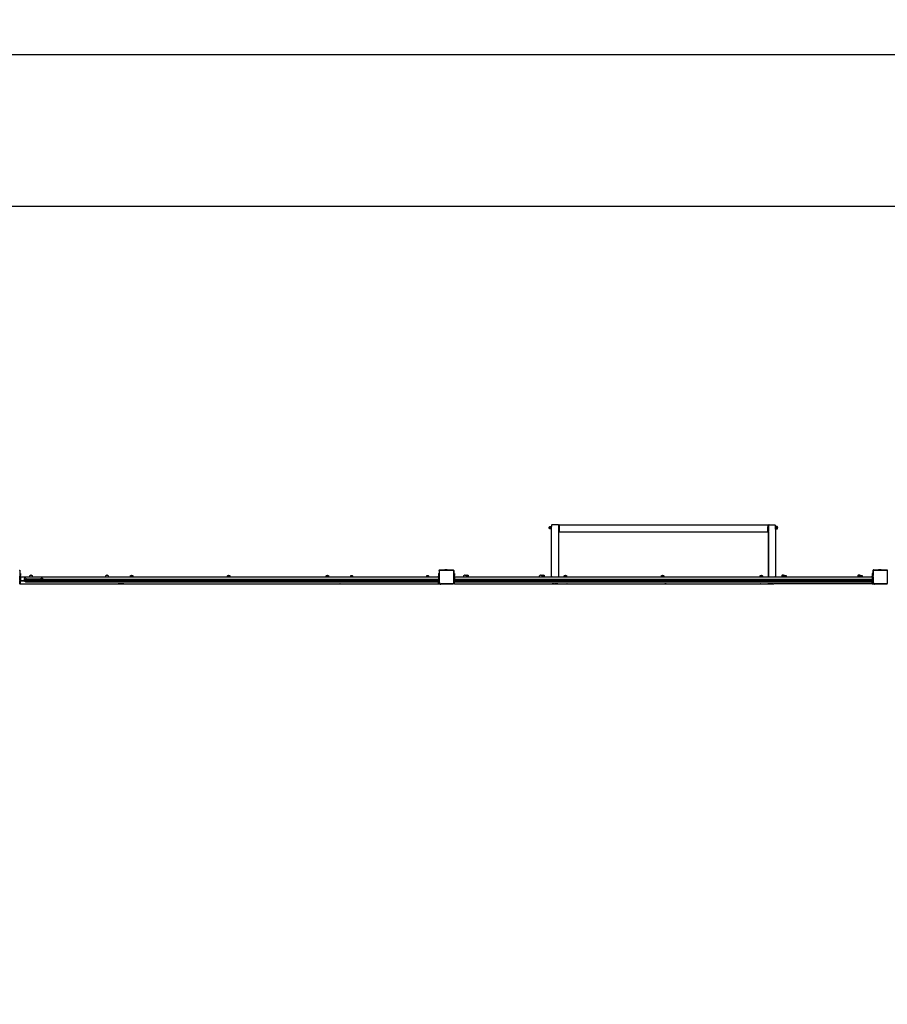
# Model space of a CAD drawing. Units: millimetres. Extents: x -500 to 3626, y 142 to 2218.
# Drawn here: x 957 to 1457, y 1417 to 1984 of the extents above; entities that cross this region are included whole.
import ezdxf

# ---------------------------------------------------------------- set-up
doc = ezdxf.new("R2010")
doc.units = ezdxf.units.MM
doc.header["$MEASUREMENT"] = 0
doc.layers.add('VP-DIM', color=7, linetype='Continuous')
doc.layers.add('VP-EQ', color=7, linetype='Continuous', true_color=0x8a3492)
doc.styles.get("Standard").update_dxf_attribs({"font": 'arial.ttf'})
doc.dimstyles.get("Standard").update_dxf_attribs({"dimtxt": 14, "dimasz": 20, "dimexe": 20, "dimexo": 50, "dimgap": 20, "dimtad": 0, "dimdec": 0, "dimzin": 0, "dimdsep": 46, "dimtxsty": 'Standard', "dimcen": -0.09, "dimadec": 0, "dimazin": 0, "dimtfac": 1, "dimtdec": 4, "dimtofl": 0, "dimtmove": 0, "dimatfit": 3, "dimfxl": 70, "dimfxlon": 1, "dimtolj": 1, "dimtzin": 0, "dimarcsym": 0})

# ---------------------------------------------------------------- blocks, each defined once
blk = doc.blocks.new('242213-008_')
at = {"color": 0}
for p, q in [((1262.14, 1691.31), (1262.16, 1691.48)), ((1262.14, 1691.31), (1262.14, 1691.07)), ((1262.16, 1690.9), (1262.14, 1691.07)), ((1262.16, 1691.48), (1262.18, 1691.57)), ((1262.18, 1690.81), (1262.16, 1690.9)), ((1262.18, 1691.57), (1262.2, 1691.67)), ((1262.2, 1690.71), (1262.18, 1690.81)), ((1262.2, 1691.67), (1262.28, 1691.79)), ((1262.28, 1690.59), (1262.2, 1690.71)), ((1262.28, 1691.79), (1262.39, 1691.86)), ((1262.39, 1690.53), (1262.28, 1690.59)), ((1262.39, 1691.86), (1262.99, 1691.86)), ((1262.99, 1690.53), (1262.39, 1690.53)), ((1262.99, 1691.99), (1262.99, 1691.86)), ((1262.99, 1691.99), (1263.39, 1691.99)), ((1262.99, 1690.53), (1262.99, 1691.86)), ((1262.99, 1690.53), (1262.99, 1690.39)), ((1262.99, 1690.39), (1263.39, 1690.39)), ((1263.69, 1692.94), (1263.39, 1692.64)), ((1263.39, 1692.59), (1263.74, 1692.94)), ((1263.39, 1692.64), (1263.39, 1692.59)), ((1263.39, 1692.59), (1263.39, 1691.99)), ((1263.39, 1690.39), (1263.39, 1691.99)), ((1263.39, 1663.27), (1263.39, 1690.39)), ((1263.74, 1692.94), (1263.69, 1692.94)), ((1267.09, 1692.94), (1263.74, 1692.94)), ((1267.1, 1692.92), (1267.09, 1692.94)), ((1267.39, 1692.64), (1267.1, 1692.92)), ((1267.79, 1692.94), (1267.39, 1692.94)), ((1267.39, 1692.94), (1267.39, 1692.64)), ((1267.39, 1692.64), (1267.39, 1692.59)), ((1267.79, 1692.59), (1267.39, 1692.59)), ((1267.39, 1692.59), (1267.39, 1689.3)), ((1267.79, 1692.94), (1387.99, 1692.94)), ((1267.79, 1692.94), (1267.79, 1692.59)), ((1267.79, 1692.59), (1267.79, 1689.3)), ((1387.99, 1692.94), (1387.99, 1691.48)), ((1388.04, 1691.77), (1387.99, 1691.48)), ((1387.99, 1690.61), (1387.99, 1691.48)), ((1388.04, 1690.32), (1387.99, 1690.61)), ((1387.99, 1688.94), (1387.99, 1690.61)), ((1388.04, 1691.78), (1388.04, 1691.77)), ((1388.04, 1691.78), (1388.09, 1691.78)), ((1388.04, 1690.32), (1388.04, 1691.77)), ((1388.04, 1690.31), (1388.04, 1690.32)), ((1388.04, 1690.31), (1388.09, 1690.31)), ((1388.09, 1692.94), (1388.49, 1692.94)), ((1388.09, 1692.94), (1388.09, 1692.59)), ((1388.09, 1692.59), (1388.49, 1692.59)), ((1388.09, 1692.59), (1388.09, 1691.78)), ((1388.09, 1691.78), (1388.09, 1690.31)), ((1388.09, 1690.31), (1388.09, 1689.3)), ((1388.69, 1692.94), (1388.49, 1692.74)), ((1388.49, 1692.94), (1388.49, 1692.74)), ((1388.79, 1692.94), (1388.49, 1692.64)), ((1388.49, 1692.64), (1388.49, 1692.74)), ((1388.49, 1692.64), (1388.49, 1692.59)), ((1388.49, 1692.59), (1388.49, 1689.3)), ((1388.79, 1692.94), (1388.69, 1692.94)), ((1388.79, 1692.94), (1392.14, 1692.94)), ((1392.49, 1692.59), (1392.14, 1692.94)), ((1392.49, 1691.99), (1392.49, 1692.59)), ((1392.89, 1691.99), (1392.49, 1691.99)), ((1392.49, 1690.39), (1392.49, 1691.99)), ((1392.89, 1690.39), (1392.49, 1690.39)), ((1392.49, 1690.39), (1392.49, 1663.27)), ((1392.89, 1691.86), (1392.89, 1691.99)), ((1393.49, 1691.86), (1392.89, 1691.86)), ((1392.89, 1690.53), (1392.89, 1691.86)), ((1392.89, 1690.53), (1393.49, 1690.53)), ((1392.89, 1690.39), (1392.89, 1690.53)), ((1393.6, 1691.79), (1393.49, 1691.86)), ((1393.49, 1690.53), (1393.6, 1690.59)), ((1393.68, 1691.67), (1393.6, 1691.79)), ((1393.6, 1690.59), (1393.68, 1690.71)), ((1393.7, 1691.57), (1393.68, 1691.67)), ((1393.68, 1690.71), (1393.7, 1690.81)), ((1393.72, 1691.48), (1393.7, 1691.57)), ((1393.7, 1690.81), (1393.72, 1690.9)), ((1393.73, 1691.31), (1393.72, 1691.48)), ((1393.72, 1690.9), (1393.73, 1691.07)), ((1393.73, 1691.31), (1393.73, 1691.07)), ((1267.79, 1689.3), (1267.39, 1689.3)), ((1267.39, 1689.23), (1267.39, 1689.3)), ((1267.39, 1689.23), (1267.39, 1689.21)), ((1267.39, 1689.21), (1267.39, 1688.94)), ((1267.79, 1688.94), (1267.39, 1688.94)), ((1267.39, 1688.94), (1267.39, 1663.23)), ((1267.79, 1688.94), (1267.79, 1689.3)), ((1267.79, 1688.94), (1387.99, 1688.94)), ((1388.09, 1689.3), (1388.49, 1689.3)), ((1388.09, 1688.94), (1388.09, 1689.3)), ((1388.09, 1688.94), (1388.39, 1688.94)), ((1388.39, 1688.94), (1388.39, 1663.25)), ((1388.39, 1688.94), (1388.49, 1688.94)), ((1388.49, 1688.94), (1388.49, 1689.3)), ((1388.49, 1663.23), (1388.49, 1688.94)), ((1201.9, 1666.97), (1202.19, 1667.02)), ((1202.19, 1667.02), (1203.06, 1667.02)), ((1203.35, 1666.97), (1203.06, 1667.02)), ((1451.9, 1666.97), (1452.19, 1667.02)), ((1452.19, 1667.02), (1453.06, 1667.02)), ((1453.35, 1666.97), (1453.06, 1667.02)), ((956.88, 1666.86), (956.97, 1666.8)), ((956.97, 1666.8), (957.03, 1666.72)), ((957.07, 1666.62), (956.99, 1666.69)), ((957.03, 1666.72), (957.07, 1666.62)), ((957.07, 1666.62), (957.09, 1666.51)), ((957.09, 1666.61), (957.07, 1666.62)), ((957.09, 1666.61), (957.09, 1666.51)), ((957.09, 1666.51), (957.09, 1664.94)), ((957.09, 1664.94), (957.49, 1664.94)), ((957.09, 1664.94), (957.09, 1664.87)), ((957.09, 1664.87), (957.49, 1664.87)), ((957.09, 1664.87), (957.09, 1664.64)), ((957.09, 1664.64), (957.49, 1664.64)), ((957.09, 1664.64), (957.09, 1663.65)), ((957.09, 1663.65), (957.49, 1663.65)), ((957.09, 1663.65), (957.09, 1663.42)), ((957.09, 1663.42), (957.49, 1663.42)), ((957.09, 1663.42), (957.09, 1663.34)), ((957.49, 1663.34), (957.09, 1663.34)), ((957.09, 1662.94), (957.09, 1663.34)), ((957.09, 1662.94), (957.49, 1662.94)), ((957.09, 1660.86), (957.09, 1662.94)), ((957.49, 1664.94), (957.49, 1664.87)), ((957.49, 1664.87), (957.49, 1664.64)), ((957.49, 1664.64), (957.49, 1663.65)), ((957.49, 1663.42), (957.49, 1663.65)), ((957.49, 1663.42), (957.49, 1663.34)), ((957.49, 1662.94), (957.49, 1663.34)), ((957.49, 1662.94), (962.68, 1662.94)), ((957.49, 1662.94), (957.49, 1660.86)), ((959.57, 1661.97), (959.51, 1661.86)), ((959.51, 1661.86), (959.51, 1661.26)), ((959.7, 1662.05), (959.57, 1661.97)), ((959.8, 1662.07), (959.7, 1662.05)), ((959.88, 1662.09), (959.8, 1662.07)), ((960.05, 1662.1), (959.88, 1662.09)), ((960.29, 1662.1), (960.05, 1662.1)), ((960.29, 1662.1), (960.47, 1662.09)), ((960.47, 1662.09), (960.56, 1662.07)), ((960.56, 1662.07), (960.65, 1662.05)), ((960.65, 1662.05), (960.78, 1661.97)), ((960.78, 1661.97), (960.84, 1661.86)), ((960.84, 1661.86), (960.84, 1661.56)), ((960.84, 1661.56), (960.84, 1661.28)), ((968.96, 1661.56), (960.84, 1661.56)), ((962.82, 1663), (962.68, 1663)), ((962.68, 1663), (962.68, 1662.94)), ((962.68, 1662.94), (964.28, 1662.94)), ((962.82, 1663.6), (962.88, 1663.71)), ((962.82, 1663), (962.82, 1663.6)), ((962.82, 1663), (964.15, 1663)), ((962.88, 1663.71), (963, 1663.79)), ((963, 1663.79), (963.1, 1663.81)), ((963.1, 1663.81), (963.19, 1663.82)), ((963.19, 1663.82), (963.36, 1663.84)), ((963.6, 1663.84), (963.36, 1663.84)), ((963.6, 1663.84), (963.77, 1663.82)), ((963.77, 1663.82), (963.86, 1663.81)), ((963.86, 1663.81), (963.96, 1663.79)), ((963.96, 1663.79), (964.08, 1663.71)), ((964.08, 1663.71), (964.15, 1663.6)), ((964.15, 1663.6), (964.15, 1663)), ((964.28, 1663), (964.15, 1663)), ((964.28, 1663), (964.28, 1662.94)), ((964.28, 1662.94), (1006.46, 1662.94)), ((968.96, 1661.86), (969.02, 1661.97)), ((968.96, 1661.56), (968.96, 1661.86)), ((968.96, 1661.56), (970.29, 1661.56)), ((969.02, 1661.97), (969.15, 1662.05)), ((969.15, 1662.05), (969.25, 1662.07)), ((969.25, 1662.07), (969.33, 1662.09)), ((969.33, 1662.09), (969.5, 1662.1)), ((969.74, 1662.1), (969.5, 1662.1)), ((969.74, 1662.1), (969.92, 1662.09)), ((969.92, 1662.09), (970, 1662.07)), ((970, 1662.07), (970.1, 1662.05)), ((970.1, 1662.05), (970.23, 1661.97)), ((970.23, 1661.97), (970.29, 1661.86)), ((970.29, 1661.86), (970.29, 1661.56)), ((970.29, 1661.56), (1198.29, 1661.56)), ((1006.59, 1663), (1006.46, 1663)), ((1006.46, 1663), (1006.46, 1662.94)), ((1006.46, 1662.94), (1008.06, 1662.94)), ((1006.59, 1663.6), (1006.65, 1663.71)), ((1006.59, 1663), (1006.59, 1663.6)), ((1006.59, 1663), (1007.92, 1663)), ((1006.65, 1663.71), (1006.78, 1663.79)), ((1006.78, 1663.79), (1006.88, 1663.81)), ((1006.88, 1663.81), (1006.96, 1663.82)), ((1006.96, 1663.82), (1007.14, 1663.84)), ((1007.37, 1663.84), (1007.14, 1663.84)), ((1007.37, 1663.84), (1007.55, 1663.82)), ((1007.55, 1663.82), (1007.64, 1663.81)), ((1007.64, 1663.81), (1007.74, 1663.79)), ((1007.74, 1663.79), (1007.86, 1663.71)), ((1007.86, 1663.71), (1007.92, 1663.6)), ((1007.92, 1663.6), (1007.92, 1663)), ((1008.06, 1663), (1007.92, 1663)), ((1008.06, 1663), (1008.06, 1662.94)), ((1008.06, 1662.94), (1020.79, 1662.94)), ((1020.79, 1663.53), (1020.85, 1663.64)), ((1020.79, 1662.94), (1020.79, 1663.53)), ((1020.79, 1662.94), (1022.12, 1662.94)), ((1020.85, 1663.64), (1020.98, 1663.72)), ((1020.98, 1663.72), (1021.08, 1663.74)), ((1021.08, 1663.74), (1021.16, 1663.76)), ((1021.16, 1663.76), (1021.34, 1663.78)), ((1021.57, 1663.78), (1021.34, 1663.78)), ((1021.57, 1663.78), (1021.75, 1663.76)), ((1021.75, 1663.76), (1021.84, 1663.74)), ((1021.84, 1663.74), (1021.94, 1663.72)), ((1021.94, 1663.72), (1022.06, 1663.64)), ((1022.06, 1663.64), (1022.12, 1663.53)), ((1022.12, 1663.53), (1022.12, 1662.94)), ((1022.12, 1662.94), (1076.74, 1662.94)), ((1076.74, 1663.53), (1076.8, 1663.64)), ((1076.74, 1662.94), (1076.74, 1663.53)), ((1076.74, 1662.94), (1078.07, 1662.94)), ((1076.8, 1663.64), (1076.93, 1663.72)), ((1076.93, 1663.72), (1077.03, 1663.74)), ((1077.03, 1663.74), (1077.11, 1663.76)), ((1077.11, 1663.76), (1077.29, 1663.78)), ((1077.52, 1663.78), (1077.29, 1663.78)), ((1077.52, 1663.78), (1077.7, 1663.76)), ((1077.7, 1663.76), (1077.79, 1663.74)), ((1077.79, 1663.74), (1077.88, 1663.72)), ((1077.88, 1663.72), (1078.01, 1663.64)), ((1078.01, 1663.64), (1078.07, 1663.53)), ((1078.07, 1663.53), (1078.07, 1662.94)), ((1078.07, 1662.94), (1133.61, 1662.94)), ((1133.61, 1663.53), (1133.67, 1663.64)), ((1133.61, 1662.94), (1133.61, 1663.53)), ((1133.61, 1662.94), (1134.94, 1662.94)), ((1133.67, 1663.64), (1133.8, 1663.72)), ((1133.8, 1663.72), (1133.89, 1663.74)), ((1133.89, 1663.74), (1133.98, 1663.76)), ((1133.98, 1663.76), (1134.15, 1663.78)), ((1134.39, 1663.78), (1134.15, 1663.78)), ((1134.39, 1663.78), (1134.57, 1663.76)), ((1134.57, 1663.76), (1134.65, 1663.74)), ((1134.65, 1663.74), (1134.75, 1663.72)), ((1134.75, 1663.72), (1134.88, 1663.64)), ((1134.88, 1663.64), (1134.94, 1663.53)), ((1134.94, 1663.53), (1134.94, 1662.94)), ((1134.94, 1662.94), (1147.53, 1662.94)), ((1147.59, 1663.46), (1147.53, 1663.35)), ((1147.53, 1663.35), (1147.53, 1662.94)), ((1147.53, 1662.94), (1148.86, 1662.94)), ((1147.72, 1663.54), (1147.59, 1663.46)), ((1147.82, 1663.56), (1147.72, 1663.54)), ((1147.91, 1663.57), (1147.82, 1663.56)), ((1148.08, 1663.59), (1147.91, 1663.57)), ((1148.08, 1663.59), (1148.32, 1663.59)), ((1148.49, 1663.57), (1148.32, 1663.59)), ((1148.58, 1663.56), (1148.49, 1663.57)), ((1148.68, 1663.54), (1148.58, 1663.56)), ((1148.8, 1663.46), (1148.68, 1663.54)), ((1148.86, 1663.35), (1148.8, 1663.46)), ((1148.86, 1662.94), (1148.86, 1663.35)), ((1148.86, 1662.94), (1191.31, 1662.94)), ((1191.37, 1663.46), (1191.31, 1663.35)), ((1191.31, 1663.35), (1191.31, 1662.94)), ((1191.31, 1662.94), (1192.64, 1662.94)), ((1191.5, 1663.54), (1191.37, 1663.46)), ((1191.6, 1663.56), (1191.5, 1663.54)), ((1191.68, 1663.57), (1191.6, 1663.56)), ((1191.86, 1663.59), (1191.68, 1663.57)), ((1191.86, 1663.59), (1192.1, 1663.59)), ((1192.27, 1663.57), (1192.1, 1663.59)), ((1192.36, 1663.56), (1192.27, 1663.57)), ((1192.45, 1663.54), (1192.36, 1663.56)), ((1192.58, 1663.46), (1192.45, 1663.54)), ((1192.64, 1663.35), (1192.58, 1663.46)), ((1192.64, 1662.94), (1192.64, 1663.35)), ((1192.64, 1662.94), (1198.29, 1662.94)), ((1198.29, 1664.94), (1198.29, 1664.87)), ((1198.29, 1664.94), (1198.69, 1664.94)), ((1198.29, 1664.87), (1198.29, 1664.64)), ((1198.29, 1664.87), (1198.69, 1664.87)), ((1198.29, 1664.64), (1198.29, 1663.65)), ((1198.29, 1664.64), (1198.69, 1664.64)), ((1198.29, 1663.65), (1198.69, 1663.65)), ((1198.29, 1663.65), (1198.29, 1663.42)), ((1198.29, 1663.42), (1198.29, 1663.34)), ((1198.29, 1663.42), (1198.69, 1663.42)), ((1198.69, 1663.34), (1198.29, 1663.34)), ((1198.29, 1662.94), (1198.29, 1663.34)), ((1198.29, 1662.94), (1198.69, 1662.94)), ((1198.29, 1662.94), (1198.29, 1661.56)), ((1198.29, 1661.56), (1198.69, 1661.56)), ((1198.69, 1666.65), (1198.75, 1666.71)), ((1198.69, 1666.5), (1198.69, 1666.65)), ((1198.7, 1666.6), (1198.69, 1666.5)), ((1198.69, 1666.5), (1198.69, 1664.94)), ((1198.69, 1664.94), (1198.69, 1664.87)), ((1198.69, 1664.87), (1198.69, 1664.64)), ((1198.69, 1664.64), (1198.69, 1663.65)), ((1198.69, 1663.42), (1198.69, 1663.65)), ((1198.69, 1663.42), (1198.69, 1663.34)), ((1198.69, 1662.94), (1198.69, 1663.34)), ((1198.69, 1662.94), (1198.69, 1661.56)), ((1198.69, 1661.56), (1198.69, 1661.21)), ((1198.75, 1666.71), (1198.7, 1666.6)), ((1198.76, 1666.72), (1198.75, 1666.71)), ((1198.82, 1666.79), (1198.76, 1666.72)), ((1198.76, 1666.72), (1198.83, 1666.79)), ((1198.91, 1666.86), (1198.82, 1666.79)), ((1198.88, 1666.56), (1198.87, 1666.48)), ((1198.87, 1659.61), (1198.87, 1666.48)), ((1198.9, 1666.62), (1198.88, 1666.56)), ((1198.94, 1666.67), (1198.9, 1666.62)), ((1198.91, 1666.86), (1198.96, 1666.92)), ((1199.02, 1666.9), (1198.91, 1666.86)), ((1199, 1666.71), (1198.94, 1666.67)), ((1198.96, 1666.92), (1199.13, 1666.92)), ((1199.06, 1666.74), (1199, 1666.71)), ((1199.13, 1666.92), (1199.02, 1666.9)), ((1199.14, 1666.75), (1199.06, 1666.74)), ((1199.13, 1666.92), (1201.89, 1666.92)), ((1199.14, 1666.75), (1206.66, 1666.75)), ((1201.89, 1666.97), (1201.89, 1666.92)), ((1201.89, 1666.97), (1201.9, 1666.97)), ((1203.36, 1666.92), (1201.89, 1666.92)), ((1201.9, 1666.97), (1203.35, 1666.97)), ((1203.36, 1666.97), (1203.35, 1666.97)), ((1203.36, 1666.97), (1203.36, 1666.92)), ((1203.36, 1666.92), (1206.67, 1666.92)), ((1206.66, 1666.75), (1206.73, 1666.74)), ((1206.67, 1666.92), (1206.71, 1666.92)), ((1206.67, 1666.92), (1206.71, 1666.91)), ((1206.71, 1666.91), (1206.71, 1666.92)), ((1206.71, 1666.91), (1206.78, 1666.9)), ((1206.73, 1666.74), (1206.79, 1666.72)), ((1206.78, 1666.9), (1206.88, 1666.86)), ((1206.79, 1666.72), (1206.84, 1666.68)), ((1206.84, 1666.68), (1206.88, 1666.63)), ((1206.88, 1666.86), (1206.97, 1666.8)), ((1206.88, 1666.63), (1206.9, 1666.57)), ((1206.9, 1666.57), (1206.91, 1666.5)), ((1206.91, 1666.5), (1206.91, 1659.3)), ((1206.97, 1666.8), (1207.03, 1666.72)), ((1207.07, 1666.62), (1206.99, 1666.69)), ((1207.03, 1666.72), (1207.07, 1666.62)), ((1207.07, 1666.62), (1207.09, 1666.51)), ((1207.09, 1666.61), (1207.07, 1666.62)), ((1207.09, 1666.61), (1207.09, 1666.51)), ((1207.09, 1666.51), (1207.09, 1664.94)), ((1207.09, 1664.94), (1207.09, 1664.87)), ((1207.09, 1664.94), (1207.49, 1664.94)), ((1207.09, 1664.87), (1207.49, 1664.87)), ((1207.09, 1664.87), (1207.09, 1664.64)), ((1207.09, 1664.64), (1207.49, 1664.64)), ((1207.09, 1664.64), (1207.09, 1663.65)), ((1207.09, 1663.65), (1207.49, 1663.65)), ((1207.09, 1663.65), (1207.09, 1663.42)), ((1207.09, 1663.42), (1207.49, 1663.42)), ((1207.09, 1663.42), (1207.09, 1663.34)), ((1207.49, 1663.34), (1207.09, 1663.34)), ((1207.09, 1662.94), (1207.09, 1663.34)), ((1207.09, 1662.94), (1207.49, 1662.94)), ((1207.09, 1661.56), (1207.09, 1662.94)), ((1207.09, 1661.56), (1207.49, 1661.56)), ((1207.09, 1661.56), (1207.09, 1661.21)), ((1207.49, 1664.94), (1207.49, 1664.87)), ((1207.49, 1664.87), (1207.49, 1664.64)), ((1207.49, 1664.64), (1207.49, 1663.65)), ((1207.49, 1663.42), (1207.49, 1663.65)), ((1207.49, 1663.42), (1207.49, 1663.34)), ((1207.49, 1662.94), (1207.49, 1663.34)), ((1207.49, 1662.94), (1212.68, 1662.94)), ((1207.49, 1662.94), (1207.49, 1661.56)), ((1207.49, 1661.56), (1448.29, 1661.56)), ((1212.68, 1663), (1212.68, 1662.94)), ((1212.82, 1663), (1212.68, 1663)), ((1212.68, 1662.94), (1214.28, 1662.94)), ((1212.82, 1663.6), (1212.88, 1663.71)), ((1212.82, 1663), (1212.82, 1663.6)), ((1212.82, 1663), (1214.15, 1663)), ((1212.88, 1663.71), (1213, 1663.79)), ((1213, 1663.79), (1213.1, 1663.81)), ((1213.1, 1663.81), (1213.19, 1663.82)), ((1213.19, 1663.82), (1213.36, 1663.84)), ((1213.6, 1663.84), (1213.36, 1663.84)), ((1213.6, 1663.84), (1213.77, 1663.82)), ((1213.77, 1663.82), (1213.86, 1663.81)), ((1213.86, 1663.81), (1213.96, 1663.79)), ((1213.96, 1663.79), (1214.08, 1663.71)), ((1214.08, 1663.74), (1214.14, 1663.86)), ((1214.08, 1663.71), (1214.08, 1663.74)), ((1214.08, 1663.71), (1214.15, 1663.6)), ((1214.08, 1663.71), (1214.08, 1663.71)), ((1214.14, 1663.86), (1214.26, 1663.93)), ((1214.15, 1663.6), (1214.15, 1663.14)), ((1214.15, 1663.14), (1214.15, 1663)), ((1214.15, 1663.14), (1215.4, 1663.14)), ((1214.28, 1663), (1214.15, 1663)), ((1214.26, 1663.93), (1214.36, 1663.96)), ((1214.28, 1663), (1214.28, 1662.94)), ((1214.28, 1662.94), (1215.54, 1662.94)), ((1214.36, 1663.96), (1214.44, 1663.97)), ((1214.44, 1663.97), (1214.62, 1663.99)), ((1214.85, 1663.99), (1214.62, 1663.99)), ((1214.85, 1663.99), (1215.03, 1663.97)), ((1215.03, 1663.97), (1215.12, 1663.96)), ((1215.12, 1663.96), (1215.22, 1663.93)), ((1215.22, 1663.93), (1215.34, 1663.86)), ((1215.34, 1663.86), (1215.4, 1663.74)), ((1215.4, 1663.74), (1215.4, 1663.14)), ((1215.54, 1663.14), (1215.4, 1663.14)), ((1215.54, 1663.14), (1215.54, 1662.94)), ((1215.54, 1662.94), (1256.46, 1662.94)), ((1256.46, 1663), (1256.46, 1662.94)), ((1256.59, 1663), (1256.46, 1663)), ((1256.46, 1662.94), (1258.06, 1662.94)), ((1256.59, 1663.6), (1256.65, 1663.71)), ((1256.59, 1663), (1256.59, 1663.6)), ((1256.59, 1663), (1257.92, 1663)), ((1256.65, 1663.71), (1256.78, 1663.79)), ((1256.78, 1663.79), (1256.88, 1663.81)), ((1256.88, 1663.81), (1256.96, 1663.82)), ((1256.96, 1663.82), (1257.14, 1663.84)), ((1257.37, 1663.84), (1257.14, 1663.84)), ((1257.37, 1663.84), (1257.55, 1663.82)), ((1257.55, 1663.82), (1257.64, 1663.81)), ((1257.64, 1663.81), (1257.74, 1663.79)), ((1257.74, 1663.79), (1257.85, 1663.71)), ((1257.85, 1663.74), (1257.91, 1663.86)), ((1257.85, 1663.71), (1257.85, 1663.74)), ((1257.85, 1663.71), (1257.86, 1663.71)), ((1257.86, 1663.71), (1257.92, 1663.6)), ((1257.91, 1663.86), (1258.04, 1663.93)), ((1257.92, 1663.6), (1257.92, 1663.14)), ((1257.92, 1663.14), (1257.92, 1663)), ((1257.92, 1663.14), (1259.18, 1663.14)), ((1258.06, 1663), (1257.92, 1663)), ((1258.04, 1663.93), (1258.13, 1663.96)), ((1258.06, 1663), (1258.06, 1662.94)), ((1258.06, 1662.94), (1259.32, 1662.94)), ((1258.13, 1663.96), (1258.22, 1663.97)), ((1258.22, 1663.97), (1258.39, 1663.99)), ((1258.63, 1663.99), (1258.39, 1663.99)), ((1258.63, 1663.99), (1258.81, 1663.97)), ((1258.81, 1663.97), (1258.89, 1663.96)), ((1258.89, 1663.96), (1258.99, 1663.93)), ((1258.99, 1663.93), (1259.12, 1663.86)), ((1259.12, 1663.86), (1259.18, 1663.74)), ((1259.18, 1663.74), (1259.18, 1663.14)), ((1259.32, 1663.14), (1259.18, 1663.14)), ((1259.32, 1663.14), (1259.32, 1662.94)), ((1259.32, 1662.94), (1263.69, 1662.94)), ((1263.39, 1663.27), (1263.39, 1663.25)), ((1263.39, 1663.27), (1263.72, 1662.94)), ((1263.69, 1662.94), (1263.39, 1663.25)), ((1263.69, 1662.94), (1263.72, 1662.94)), ((1263.72, 1662.94), (1267.1, 1662.94)), ((1267.1, 1662.94), (1267.39, 1663.23)), ((1267.1, 1662.94), (1270.79, 1662.94)), ((1270.79, 1663.53), (1270.85, 1663.64)), ((1270.79, 1662.94), (1270.79, 1663.53)), ((1270.79, 1662.94), (1272.12, 1662.94)), ((1270.85, 1663.64), (1270.98, 1663.72)), ((1270.98, 1663.72), (1271.08, 1663.74)), ((1271.08, 1663.74), (1271.16, 1663.76)), ((1271.16, 1663.76), (1271.34, 1663.78)), ((1271.57, 1663.78), (1271.34, 1663.78)), ((1271.57, 1663.78), (1271.75, 1663.76)), ((1271.75, 1663.76), (1271.84, 1663.74)), ((1271.84, 1663.74), (1271.94, 1663.72)), ((1271.94, 1663.72), (1272.06, 1663.64)), ((1272.06, 1663.64), (1272.12, 1663.53)), ((1272.12, 1663.53), (1272.12, 1662.94)), ((1272.12, 1662.94), (1326.74, 1662.94)), ((1326.74, 1663.53), (1326.8, 1663.64)), ((1326.74, 1662.94), (1326.74, 1663.53)), ((1326.74, 1662.94), (1328.07, 1662.94)), ((1326.8, 1663.64), (1326.93, 1663.72)), ((1326.93, 1663.72), (1327.03, 1663.74)), ((1327.03, 1663.74), (1327.11, 1663.76)), ((1327.11, 1663.76), (1327.29, 1663.78)), ((1327.52, 1663.78), (1327.29, 1663.78)), ((1327.52, 1663.78), (1327.7, 1663.76)), ((1327.7, 1663.76), (1327.79, 1663.74)), ((1327.79, 1663.74), (1327.88, 1663.72)), ((1327.88, 1663.72), (1328.01, 1663.64)), ((1328.01, 1663.64), (1328.07, 1663.53)), ((1328.07, 1663.53), (1328.07, 1662.94)), ((1328.07, 1662.94), (1383.61, 1662.94)), ((1383.61, 1663.53), (1383.67, 1663.64)), ((1383.61, 1662.94), (1383.61, 1663.53)), ((1383.61, 1662.94), (1384.94, 1662.94)), ((1383.67, 1663.64), (1383.8, 1663.72)), ((1383.8, 1663.72), (1383.89, 1663.74)), ((1383.89, 1663.74), (1383.98, 1663.76)), ((1383.98, 1663.76), (1384.15, 1663.78)), ((1384.39, 1663.78), (1384.15, 1663.78)), ((1384.39, 1663.78), (1384.57, 1663.76)), ((1384.57, 1663.76), (1384.65, 1663.74)), ((1384.65, 1663.74), (1384.75, 1663.72)), ((1384.75, 1663.72), (1384.88, 1663.64)), ((1384.88, 1663.64), (1384.94, 1663.53)), ((1384.94, 1663.53), (1384.94, 1662.94)), ((1384.94, 1662.94), (1388.69, 1662.94)), ((1388.69, 1662.94), (1388.39, 1663.25)), ((1388.77, 1662.94), (1388.49, 1663.23)), ((1388.77, 1662.94), (1388.69, 1662.94)), ((1388.77, 1662.94), (1392.16, 1662.94)), ((1392.16, 1662.94), (1392.49, 1663.27)), ((1392.16, 1662.94), (1396.09, 1662.94)), ((1396.23, 1663.14), (1396.09, 1663.14)), ((1396.09, 1663.14), (1396.09, 1662.94)), ((1396.09, 1662.94), (1397.53, 1662.94)), ((1396.29, 1663.86), (1396.23, 1663.74)), ((1396.23, 1663.74), (1396.23, 1663.14)), ((1397.53, 1663.14), (1396.23, 1663.14)), ((1396.42, 1663.93), (1396.29, 1663.86)), ((1396.52, 1663.96), (1396.42, 1663.93)), ((1396.6, 1663.97), (1396.52, 1663.96)), ((1396.78, 1663.99), (1396.6, 1663.97)), ((1396.78, 1663.99), (1397.02, 1663.99)), ((1397.19, 1663.97), (1397.02, 1663.99)), ((1397.28, 1663.96), (1397.19, 1663.97)), ((1397.38, 1663.93), (1397.28, 1663.96)), ((1397.5, 1663.86), (1397.38, 1663.93)), ((1397.56, 1663.74), (1397.5, 1663.86)), ((1397.56, 1663.4), (1397.53, 1663.35)), ((1397.53, 1663.35), (1397.53, 1663.14)), ((1397.53, 1663.14), (1397.53, 1662.94)), ((1397.53, 1662.94), (1398.86, 1662.94)), ((1397.56, 1663.4), (1397.56, 1663.74)), ((1397.59, 1663.46), (1397.56, 1663.4)), ((1397.72, 1663.54), (1397.59, 1663.46)), ((1397.82, 1663.56), (1397.72, 1663.54)), ((1397.91, 1663.57), (1397.82, 1663.56)), ((1398.08, 1663.59), (1397.91, 1663.57)), ((1398.08, 1663.59), (1398.32, 1663.59)), ((1398.49, 1663.57), (1398.32, 1663.59)), ((1398.58, 1663.56), (1398.49, 1663.57)), ((1398.68, 1663.54), (1398.58, 1663.56)), ((1398.8, 1663.46), (1398.68, 1663.54)), ((1398.86, 1663.35), (1398.8, 1663.46)), ((1398.86, 1662.94), (1398.86, 1663.35)), ((1398.86, 1662.94), (1439.87, 1662.94)), ((1440.01, 1663.14), (1439.87, 1663.14)), ((1439.87, 1663.14), (1439.87, 1662.94)), ((1439.87, 1662.94), (1441.31, 1662.94)), ((1440.07, 1663.86), (1440.01, 1663.74)), ((1440.01, 1663.74), (1440.01, 1663.14)), ((1441.31, 1663.14), (1440.01, 1663.14)), ((1440.2, 1663.93), (1440.07, 1663.86)), ((1440.29, 1663.96), (1440.2, 1663.93)), ((1440.38, 1663.97), (1440.29, 1663.96)), ((1440.56, 1663.99), (1440.38, 1663.97)), ((1440.56, 1663.99), (1440.79, 1663.99)), ((1440.97, 1663.97), (1440.79, 1663.99)), ((1441.05, 1663.96), (1440.97, 1663.97)), ((1441.15, 1663.93), (1441.05, 1663.96)), ((1441.28, 1663.86), (1441.15, 1663.93)), ((1441.34, 1663.74), (1441.28, 1663.86)), ((1441.34, 1663.4), (1441.31, 1663.35)), ((1441.31, 1663.35), (1441.31, 1663.14)), ((1441.31, 1663.14), (1441.31, 1662.94)), ((1441.31, 1662.94), (1442.64, 1662.94)), ((1441.34, 1663.4), (1441.34, 1663.74)), ((1441.37, 1663.46), (1441.34, 1663.4)), ((1441.5, 1663.54), (1441.37, 1663.46)), ((1441.6, 1663.56), (1441.5, 1663.54)), ((1441.68, 1663.57), (1441.6, 1663.56)), ((1441.86, 1663.59), (1441.68, 1663.57)), ((1441.86, 1663.59), (1442.1, 1663.59)), ((1442.27, 1663.57), (1442.1, 1663.59)), ((1442.36, 1663.56), (1442.27, 1663.57)), ((1442.45, 1663.54), (1442.36, 1663.56)), ((1442.58, 1663.46), (1442.45, 1663.54)), ((1442.64, 1663.35), (1442.58, 1663.46)), ((1442.64, 1662.94), (1442.64, 1663.35)), ((1442.64, 1662.94), (1448.29, 1662.94)), ((1448.69, 1664.94), (1448.29, 1664.94)), ((1448.29, 1664.94), (1448.29, 1664.87)), ((1448.29, 1664.87), (1448.69, 1664.87)), ((1448.29, 1664.87), (1448.29, 1664.64)), ((1448.29, 1664.64), (1448.69, 1664.64)), ((1448.29, 1664.64), (1448.29, 1663.65)), ((1448.29, 1663.65), (1448.69, 1663.65)), ((1448.29, 1663.65), (1448.29, 1663.42)), ((1448.29, 1663.42), (1448.29, 1663.34)), ((1448.29, 1663.42), (1448.69, 1663.42)), ((1448.69, 1663.34), (1448.29, 1663.34)), ((1448.29, 1662.94), (1448.29, 1663.34)), ((1448.29, 1662.94), (1448.69, 1662.94)), ((1448.29, 1662.94), (1448.29, 1661.56)), ((1448.29, 1661.56), (1448.69, 1661.56)), ((1448.69, 1666.65), (1448.75, 1666.71)), ((1448.69, 1666.5), (1448.69, 1666.65)), ((1448.7, 1666.6), (1448.69, 1666.5)), ((1448.69, 1666.5), (1448.69, 1664.94)), ((1448.69, 1664.94), (1448.69, 1664.87)), ((1448.69, 1664.87), (1448.69, 1664.64)), ((1448.69, 1664.64), (1448.69, 1663.65)), ((1448.69, 1663.42), (1448.69, 1663.65)), ((1448.69, 1663.42), (1448.69, 1663.34)), ((1448.69, 1662.94), (1448.69, 1663.34)), ((1448.69, 1662.94), (1448.69, 1661.56)), ((1448.69, 1661.56), (1448.69, 1661.21)), ((1448.75, 1666.71), (1448.7, 1666.6)), ((1448.76, 1666.72), (1448.75, 1666.71)), ((1448.82, 1666.79), (1448.76, 1666.72)), ((1448.76, 1666.72), (1448.83, 1666.79)), ((1448.91, 1666.86), (1448.82, 1666.79)), ((1448.88, 1666.56), (1448.87, 1666.48)), ((1448.87, 1659.61), (1448.87, 1666.48)), ((1448.9, 1666.62), (1448.88, 1666.56)), ((1448.94, 1666.67), (1448.9, 1666.62)), ((1448.91, 1666.86), (1448.96, 1666.92)), ((1449.02, 1666.9), (1448.91, 1666.86)), ((1449, 1666.71), (1448.94, 1666.67)), ((1448.96, 1666.92), (1449.13, 1666.92)), ((1449.06, 1666.74), (1449, 1666.71)), ((1449.13, 1666.92), (1449.02, 1666.9)), ((1449.14, 1666.75), (1449.06, 1666.74)), ((1449.13, 1666.92), (1451.89, 1666.92)), ((1449.14, 1666.75), (1456.66, 1666.75)), ((1451.89, 1666.97), (1451.89, 1666.92)), ((1451.89, 1666.97), (1451.9, 1666.97)), ((1453.36, 1666.92), (1451.89, 1666.92)), ((1451.9, 1666.97), (1453.35, 1666.97)), ((1453.36, 1666.97), (1453.35, 1666.97)), ((1453.36, 1666.97), (1453.36, 1666.92)), ((1453.36, 1666.92), (1456.67, 1666.92)), ((1456.66, 1666.75), (1456.73, 1666.74)), ((1456.67, 1666.92), (1456.71, 1666.92)), ((1456.67, 1666.92), (1456.71, 1666.91)), ((1456.71, 1666.91), (1456.71, 1666.92)), ((1456.71, 1666.91), (1456.78, 1666.9)), ((1456.73, 1666.74), (1456.79, 1666.72)), ((1456.78, 1666.9), (1456.88, 1666.86)), ((1456.79, 1666.72), (1456.84, 1666.68)), ((1456.84, 1666.68), (1456.88, 1666.63)), ((1456.88, 1666.86), (1456.97, 1666.8)), ((1456.88, 1666.63), (1456.9, 1666.57)), ((1456.9, 1666.57), (1456.91, 1666.5)), ((1456.91, 1666.5), (1456.91, 1659.3)), ((956.95, 1658.94), (956.92, 1658.91)), ((957.09, 1659.05), (956.95, 1658.94)), ((957.01, 1659.02), (956.95, 1658.94)), ((957.07, 1659.15), (957.01, 1659.02)), ((957.09, 1659.29), (957.07, 1659.15)), ((957.09, 1660.86), (957.49, 1660.86)), ((957.09, 1660.86), (957.09, 1660.46)), ((957.09, 1659.34), (957.09, 1660.46)), ((957.09, 1660.46), (957.49, 1660.46)), ((957.49, 1659.34), (957.09, 1659.34)), ((957.09, 1659.34), (957.09, 1659.29)), ((957.09, 1659.29), (957.09, 1659.05)), ((957.09, 1658.94), (957.09, 1659.05)), ((957.09, 1658.94), (957.49, 1658.94)), ((957.49, 1660.86), (959.47, 1660.86)), ((957.49, 1659.34), (957.49, 1660.46)), ((959.7, 1660.46), (957.49, 1660.46)), ((957.49, 1658.94), (957.49, 1659.34)), ((957.49, 1658.94), (1013.67, 1658.94)), ((959.47, 1661.26), (959.47, 1660.86)), ((959.47, 1661.26), (959.51, 1661.26)), ((959.47, 1660.86), (960.54, 1660.86)), ((960.83, 1661.26), (959.51, 1661.26)), ((960.22, 1660.16), (959.7, 1660.46)), ((959.7, 1660.46), (960.54, 1660.46)), ((960.22, 1660.16), (1198.29, 1660.16)), ((960.54, 1660.86), (960.54, 1660.46)), ((962.09, 1660.86), (960.54, 1660.86)), ((960.54, 1660.46), (962.09, 1660.46)), ((960.83, 1661.26), (960.86, 1661.26)), ((960.86, 1661.21), (1198.69, 1661.21)), ((962.02, 1660.51), (962.09, 1660.51)), ((962.09, 1660.86), (962.09, 1660.51)), ((962.09, 1660.51), (962.09, 1660.46)), ((962.09, 1660.51), (1198.69, 1660.51)), ((1013.67, 1658.94), (1013.72, 1658.9)), ((1013.67, 1658.94), (1017.08, 1658.94)), ((1017.04, 1658.9), (1013.72, 1658.9)), ((1017.04, 1658.9), (1017.08, 1658.94)), ((1017.08, 1658.94), (1138.15, 1658.94)), ((1138.19, 1658.9), (1138.15, 1658.94)), ((1138.15, 1658.94), (1141.56, 1658.94)), ((1138.19, 1658.9), (1141.51, 1658.9)), ((1141.56, 1658.94), (1141.51, 1658.9)), ((1141.56, 1658.94), (1198.29, 1658.94)), ((1198.29, 1659.34), (1198.29, 1660.16)), ((1198.29, 1660.16), (1198.69, 1660.16)), ((1198.69, 1659.34), (1198.29, 1659.34)), ((1198.29, 1658.94), (1198.29, 1659.34)), ((1198.29, 1658.94), (1198.69, 1658.94)), ((1198.69, 1661.21), (1198.69, 1660.51)), ((1198.69, 1660.51), (1198.69, 1660.16)), ((1198.69, 1660.16), (1198.69, 1659.59)), ((1198.69, 1659.59), (1198.72, 1659.38)), ((1198.69, 1659.34), (1198.69, 1659.59)), ((1198.69, 1659.05), (1198.69, 1659.34)), ((1198.99, 1658.75), (1198.69, 1659.05)), ((1198.69, 1658.94), (1198.69, 1659.05)), ((1198.72, 1659.38), (1198.81, 1659.17)), ((1198.81, 1659.17), (1198.95, 1659)), ((1198.87, 1659.61), (1198.89, 1659.42)), ((1198.89, 1659.42), (1198.96, 1659.26)), ((1198.95, 1659), (1199.13, 1658.86)), ((1198.96, 1659.26), (1199.07, 1659.12)), ((1199.57, 1658.75), (1198.99, 1658.75)), ((1199.07, 1659.12), (1199.22, 1659.01)), ((1199.13, 1658.86), (1199.34, 1658.78)), ((1199.22, 1659.01), (1199.39, 1658.95)), ((1199.34, 1658.78), (1199.57, 1658.75)), ((1199.39, 1658.95), (1199.58, 1658.92)), ((1206.53, 1658.75), (1199.57, 1658.75)), ((1206.52, 1658.92), (1199.58, 1658.92)), ((1206.63, 1658.94), (1206.52, 1658.92)), ((1206.67, 1658.77), (1206.53, 1658.75)), ((1206.71, 1658.75), (1206.53, 1658.75)), ((1206.72, 1658.97), (1206.63, 1658.94)), ((1206.79, 1658.82), (1206.67, 1658.77)), ((1206.79, 1658.82), (1206.71, 1658.75)), ((1206.8, 1659.03), (1206.72, 1658.97)), ((1206.81, 1658.82), (1206.79, 1658.82)), ((1206.86, 1659.11), (1206.8, 1659.03)), ((1206.92, 1658.92), (1206.81, 1658.83)), ((1206.92, 1658.91), (1206.81, 1658.82)), ((1206.9, 1659.2), (1206.86, 1659.11)), ((1206.91, 1659.3), (1206.9, 1659.2)), ((1206.95, 1658.94), (1206.92, 1658.91)), ((1207.07, 1659.03), (1206.95, 1658.94)), ((1207.01, 1659.02), (1206.95, 1658.94)), ((1207.07, 1659.15), (1207.01, 1659.02)), ((1207.09, 1659.29), (1207.07, 1659.15)), ((1207.09, 1659.05), (1207.07, 1659.03)), ((1207.07, 1658.94), (1207.07, 1659.03)), ((1207.09, 1658.94), (1207.07, 1658.94)), ((1207.09, 1661.21), (1448.69, 1661.21)), ((1207.09, 1661.21), (1207.09, 1660.51)), ((1207.09, 1660.51), (1448.69, 1660.51)), ((1207.09, 1660.51), (1207.09, 1660.16)), ((1207.09, 1659.34), (1207.09, 1660.16)), ((1207.09, 1660.16), (1207.49, 1660.16)), ((1207.49, 1659.34), (1207.09, 1659.34)), ((1207.09, 1659.34), (1207.09, 1659.29)), ((1207.09, 1659.29), (1207.09, 1659.05)), ((1207.09, 1658.94), (1207.09, 1659.05)), ((1207.49, 1658.94), (1207.09, 1658.94)), ((1207.49, 1659.34), (1207.49, 1660.16)), ((1207.49, 1660.16), (1448.29, 1660.16)), ((1207.49, 1658.94), (1207.49, 1659.34)), ((1207.49, 1658.94), (1263.67, 1658.94)), ((1263.67, 1658.94), (1263.72, 1658.9)), ((1263.67, 1658.94), (1267.08, 1658.94)), ((1264.8, 1658.89), (1263.72, 1658.9)), ((1264.8, 1658.89), (1264.8, 1658.89)), ((1264.8, 1658.89), (1265.1, 1658.84)), ((1264.8, 1658.89), (1266.25, 1658.89)), ((1265.96, 1658.84), (1265.1, 1658.84)), ((1266.25, 1658.89), (1265.96, 1658.84)), ((1266.26, 1658.89), (1266.25, 1658.89)), ((1266.26, 1658.89), (1266.26, 1658.9)), ((1267.04, 1658.9), (1266.26, 1658.89)), ((1267.04, 1658.9), (1267.08, 1658.94)), ((1267.08, 1658.94), (1271.05, 1658.94)), ((1271.05, 1658.89), (1271.05, 1658.94)), ((1271.05, 1658.94), (1272.51, 1658.94)), ((1271.05, 1658.89), (1271.35, 1658.84)), ((1271.05, 1658.89), (1272.51, 1658.89)), ((1271.35, 1658.84), (1272.21, 1658.84)), ((1272.51, 1658.89), (1272.21, 1658.84)), ((1272.51, 1658.89), (1272.51, 1658.94)), ((1272.51, 1658.94), (1327.65, 1658.94)), ((1272.51, 1658.89), (1272.51, 1658.89)), ((1327.65, 1658.89), (1327.65, 1658.94)), ((1327.65, 1658.94), (1329.11, 1658.94)), ((1327.65, 1658.89), (1327.95, 1658.84)), ((1327.65, 1658.89), (1329.11, 1658.89)), ((1327.95, 1658.84), (1328.81, 1658.84)), ((1328.83, 1658.84), (1328.81, 1658.84)), ((1329.11, 1658.89), (1328.83, 1658.84)), ((1328.83, 1658.84), (1329.11, 1658.84)), ((1329.11, 1658.89), (1329.11, 1658.94)), ((1329.11, 1658.94), (1329.41, 1658.94)), ((1329.11, 1658.89), (1329.11, 1658.89)), ((1329.41, 1658.89), (1329.11, 1658.84)), ((1329.11, 1658.89), (1329.41, 1658.89)), ((1329.41, 1658.89), (1329.41, 1658.94)), ((1329.41, 1658.94), (1382.48, 1658.94)), ((1329.41, 1658.89), (1329.41, 1658.89)), ((1382.48, 1658.89), (1382.48, 1658.94)), ((1382.48, 1658.94), (1383.94, 1658.94)), ((1382.48, 1658.89), (1382.78, 1658.84)), ((1382.48, 1658.89), (1383.94, 1658.89)), ((1382.78, 1658.84), (1383.64, 1658.84)), ((1383.94, 1658.89), (1383.64, 1658.84)), ((1383.94, 1658.89), (1383.94, 1658.94)), ((1383.94, 1658.94), (1388.15, 1658.94)), ((1383.94, 1658.89), (1383.94, 1658.89)), ((1388.19, 1658.9), (1388.15, 1658.94)), ((1388.15, 1658.94), (1391.56, 1658.94)), ((1389.79, 1658.89), (1388.19, 1658.9)), ((1389.79, 1658.89), (1390.08, 1658.84)), ((1389.79, 1658.89), (1391.24, 1658.89)), ((1390.94, 1658.84), (1390.08, 1658.84)), ((1391.24, 1658.89), (1390.94, 1658.84)), ((1391.24, 1658.89), (1391.24, 1658.9)), ((1391.24, 1658.89), (1391.51, 1658.9)), ((1391.24, 1658.89), (1391.24, 1658.89)), ((1391.56, 1658.94), (1391.51, 1658.9)), ((1448.29, 1658.94), (1391.56, 1658.94)), ((1448.29, 1659.34), (1448.29, 1660.16)), ((1448.29, 1660.16), (1448.69, 1660.16)), ((1448.69, 1659.34), (1448.29, 1659.34)), ((1448.29, 1658.94), (1448.29, 1659.34)), ((1448.29, 1658.94), (1448.69, 1658.94)), ((1448.69, 1661.21), (1448.69, 1660.51)), ((1448.69, 1660.51), (1448.69, 1660.16)), ((1448.69, 1660.16), (1448.69, 1659.59)), ((1448.69, 1659.59), (1448.72, 1659.38)), ((1448.69, 1659.34), (1448.69, 1659.59)), ((1448.69, 1659.05), (1448.69, 1659.34)), ((1448.99, 1658.75), (1448.69, 1659.05)), ((1448.69, 1658.94), (1448.69, 1659.05)), ((1448.72, 1659.38), (1448.81, 1659.17)), ((1448.81, 1659.17), (1448.95, 1659)), ((1448.87, 1659.61), (1448.89, 1659.42)), ((1448.89, 1659.42), (1448.96, 1659.26)), ((1448.95, 1659), (1449.13, 1658.86)), ((1448.96, 1659.26), (1449.07, 1659.12)), ((1449.57, 1658.75), (1448.99, 1658.75)), ((1449.07, 1659.12), (1449.22, 1659.01)), ((1449.13, 1658.86), (1449.34, 1658.78)), ((1449.22, 1659.01), (1449.39, 1658.95)), ((1449.34, 1658.78), (1449.57, 1658.75)), ((1449.39, 1658.95), (1449.58, 1658.92)), ((1456.53, 1658.75), (1449.57, 1658.75)), ((1456.52, 1658.92), (1449.58, 1658.92)), ((1456.63, 1658.94), (1456.52, 1658.92)), ((1456.67, 1658.77), (1456.53, 1658.75)), ((1456.71, 1658.75), (1456.53, 1658.75)), ((1456.72, 1658.97), (1456.63, 1658.94)), ((1456.79, 1658.82), (1456.67, 1658.77)), ((1456.79, 1658.82), (1456.71, 1658.75)), ((1456.8, 1659.03), (1456.72, 1658.97)), ((1456.81, 1658.82), (1456.79, 1658.82)), ((1456.86, 1659.11), (1456.8, 1659.03)), ((1456.92, 1658.92), (1456.81, 1658.83)), ((1456.92, 1658.91), (1456.81, 1658.82)), ((1456.9, 1659.2), (1456.86, 1659.11)), ((1456.91, 1659.3), (1456.9, 1659.2)), ((1456.95, 1658.94), (1456.92, 1658.91))]:
    blk.add_line(p, q, dxfattribs=at)
blk = doc.blocks.new('*D197')
at = {"layer": 'Defpoints', "color": 0}
for p in [(706.47, 1963.78), (706.47, 1008.78), (3200.26, 1008.18)]:
    blk.add_point(p, dxfattribs=at)
at = {"layer": 'VP-DIM', "color": 0, "lineweight": -2}
for p, q in [((706.47, 1893.78), (706.47, 1983.78)), ((3200.26, 1893.78), (3200.26, 1983.78)), ((726.47, 1963.78), (1912.31, 1963.78)), ((3180.26, 1963.78), (1994.41, 1963.78))]:
    blk.add_line(p, q, dxfattribs=at)
at = {"layer": 'VP-DIM', "color": 0}
for points in [[(726.47, 1967.11), (726.47, 1960.45), (706.47, 1963.78)], [(3180.26, 1960.45), (3180.26, 1967.11), (3200.26, 1963.78)]]:
    blk.add_solid(points, dxfattribs=at)
at = {"layer": 'VP-DIM', "color": 0, "insert": (1953.36, 1963.78), "char_height": 14, "attachment_point": 5}
blk.add_mtext('\\A1;2495', dxfattribs=at)
blk = doc.blocks.new('*D200')
at = {"layer": 'Defpoints', "color": 0}
for p in [(831.39, 1876.48), (831.39, 1167.35), (3075.22, 1166.58)]:
    blk.add_point(p, dxfattribs=at)
at = {"layer": 'VP-DIM', "color": 0, "lineweight": -2}
for p, q in [((831.39, 1806.48), (831.39, 1896.48)), ((3075.22, 1806.48), (3075.22, 1896.48)), ((851.39, 1876.48), (1912.26, 1876.48)), ((3055.22, 1876.48), (1994.36, 1876.48))]:
    blk.add_line(p, q, dxfattribs=at)
at = {"layer": 'VP-DIM', "color": 0}
for points in [[(851.39, 1879.81), (851.39, 1873.14), (831.39, 1876.48)], [(3055.22, 1873.14), (3055.22, 1879.81), (3075.22, 1876.48)]]:
    blk.add_solid(points, dxfattribs=at)
at = {"layer": 'VP-DIM', "color": 0, "insert": (1953.31, 1876.48), "char_height": 14, "attachment_point": 5}
blk.add_mtext('\\A1;2245', dxfattribs=at)

msp = doc.modelspace()

# ---------------------------------------------------------------- block references
at = {"layer": 'VP-EQ', "color": 0}
msp.add_blockref('242213-008_', (0, 0), dxfattribs=at)

# ---------------------------------------------------------------- dimensions: what is measured, and where the dimension line sits
at = {"layer": 'VP-DIM', "color": 0}
for base, p1, p2, text, picture, middle in [((706.47, 1963.78), (3200.26, 1008.18), (706.47, 1008.78), '2495', '*D197', (1953.36, 1963.78)), ((831.39, 1876.48), (3075.22, 1166.58), (831.39, 1167.35), '2245', '*D200', (1953.31, 1876.48))]:
    dim = msp.add_linear_dim(base=base, p1=p1, p2=p2, text=text, dimstyle='Standard', dxfattribs=at)
    dim.commit()
    dim.dimension.update_dxf_attribs({"geometry": picture, "text_midpoint": middle})

doc.saveas('drawing.dxf')
